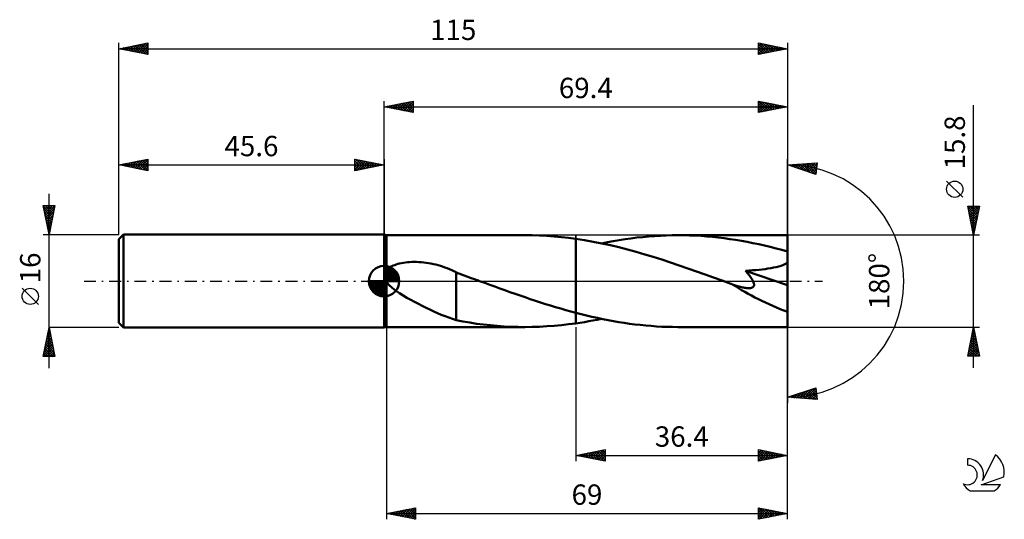
# Model space of a CAD drawing. Units: millimetres. Extents: x -17 to 152, y -41 to 45.
import ezdxf
from ezdxf.enums import TextEntityAlignment as Align

# ---------------------------------------------------------------- set-up
doc = ezdxf.new("R2010")
doc.units = ezdxf.units.MM
doc.header["$LTSCALE"] = 5.1
doc.linetypes.add('LONGDASH_DASH', pattern=[0.85, 0.4, -0.2, 0.05, -0.2])
for name, color, linetype in [('1', 4, 'CONTINUOUS'), ('2', 7, 'CONTINUOUS'), ('4', 2, 'LONGDASH_DASH'), ('CUT', 1, 'CONTINUOUS'), ('NOCUT', 7, 'CONTINUOUS'), ('SK1', 4, 'CONTINUOUS'), ('SK2', 7, 'CONTINUOUS'), ('SK4', 2, 'LONGDASH_DASH'), ('SK6', 5, 'CONTINUOUS')]:
    doc.layers.add(name, color=color, linetype=linetype)
doc.styles.get("Standard").update_dxf_attribs({"font": 'Monospac821 BT'})

msp = doc.modelspace()

# ---------------------------------------------------------------- linework, layer by layer
at = {"layer": '1', "color": 4, "linetype": 'CONTINUOUS', "lineweight": 50}
for p, q in [((46, 7.9), (45.6, 8)), ((45.6, -8), (45.6, 8)), ((46, 7.9), (69.85, 7.9)), ((46, 1.86), (46, 7.9)), ((71.1, 7.89), (69.85, 7.9)), ((72.35, 7.85), (71.1, 7.89)), ((73.6, 7.78), (72.35, 7.85)), ((74.85, 7.69), (73.6, 7.78)), ((76.1, 7.58), (74.85, 7.69)), ((77.35, 7.43), (76.1, 7.58)), ((78.6, 7.27), (77.35, 7.43)), ((80.08, 7.04), (78.6, 7.27)), ((78.6, 7.27), (78.6, 7.27)), ((78.6, 7.27), (78.6, 7.27)), ((78.6, 7.27), (78.6, 7.27)), ((78.6, 7.27), (78.6, 7.27)), ((78.6, -5.46), (78.6, 7.27)), ((78.6, -7.27), (78.6, 7.27)), ((81.56, 6.78), (80.08, 7.04)), ((83.04, 6.49), (81.56, 6.78)), ((84.01, 6.7), (85.02, 6.89)), ((85.02, 6.89), (86.04, 7.06)), ((86.04, 7.06), (87.05, 7.22)), ((87.05, 7.22), (88.06, 7.36)), ((88.06, 7.36), (89.07, 7.48)), ((89.07, 7.48), (90.08, 7.59)), ((90.08, 7.59), (91.09, 7.69)), ((91.09, 7.69), (92.1, 7.76)), ((92.1, 7.76), (93.12, 7.82)), ((93.12, 7.82), (94.13, 7.87)), ((94.13, 7.87), (95.14, 7.89)), ((95.14, 7.89), (96.15, 7.9)), ((97.15, 7.89), (96.15, 7.9)), ((115, 7.9), (96.15, 7.9)), ((98.14, 7.87), (97.15, 7.89)), ((99.13, 7.83), (98.14, 7.87)), ((100.12, 7.77), (99.13, 7.83)), ((101.11, 7.7), (100.12, 7.77)), ((102.1, 7.61), (101.11, 7.7)), ((103.09, 7.5), (102.1, 7.61)), ((104.09, 7.38), (103.09, 7.5)), ((105.08, 7.24), (104.09, 7.38)), ((106.07, 7.09), (105.08, 7.24)), ((107.06, 6.93), (106.07, 7.09)), ((108.05, 6.74), (107.06, 6.93)), ((115, -7.9), (115, 7.9)), ((83, 6.5), (84.01, 6.7)), ((84.52, 6.17), (83.04, 6.49)), ((86, 5.82), (84.52, 6.17)), ((87.48, 5.44), (86, 5.82)), ((88.96, 5.03), (87.48, 5.44)), ((109.05, 6.55), (108.05, 6.74)), ((110.04, 6.34), (109.05, 6.55)), ((111.03, 6.12), (110.04, 6.34)), ((112.02, 5.88), (111.03, 6.12)), ((113.01, 5.64), (112.02, 5.88)), ((114, 5.38), (113.01, 5.64)), ((115, 5.11), (114, 5.38)), ((90.44, 4.61), (88.96, 5.03)), ((91.91, 4.16), (90.44, 4.61)), ((93.39, 3.7), (91.91, 4.16)), ((94.87, 3.21), (93.39, 3.7)), ((45.71, 1.68), (45.76, 1.72)), ((45.76, 1.72), (45.82, 1.76)), ((45.82, 1.76), (45.88, 1.79)), ((45.88, 1.79), (45.94, 1.83)), ((45.94, 1.83), (46, 1.86)), ((46, 1.86), (46.16, 2.03)), ((46.16, 2.03), (46.34, 2.18)), ((46.34, 2.18), (46.53, 2.32)), ((46.53, 2.32), (46.73, 2.45)), ((46.73, 2.45), (46.95, 2.56)), ((46.95, 2.56), (47.19, 2.67)), ((47.19, 2.67), (47.44, 2.77)), ((47.44, 2.77), (47.7, 2.87)), ((47.7, 2.87), (47.98, 2.95)), ((47.98, 2.95), (48.28, 3.03)), ((48.28, 3.03), (48.6, 3.1)), ((48.6, 3.1), (48.92, 3.16)), ((48.92, 3.16), (49.27, 3.21)), ((49.27, 3.21), (49.63, 3.25)), ((49.63, 3.25), (50, 3.28)), ((50, 3.28), (50.38, 3.3)), ((50.38, 3.3), (50.78, 3.3)), ((51.19, 3.3), (50.78, 3.3)), ((51.61, 3.28), (51.19, 3.3)), ((52.02, 3.25), (51.61, 3.28)), ((52.44, 3.21), (52.02, 3.25)), ((52.85, 3.16), (52.44, 3.21)), ((53.26, 3.09), (52.85, 3.16)), ((53.67, 3.02), (53.26, 3.09)), ((54.08, 2.93), (53.67, 3.02)), ((54.49, 2.84), (54.08, 2.93)), ((54.89, 2.73), (54.49, 2.84)), ((55.29, 2.61), (54.89, 2.73)), ((55.68, 2.49), (55.29, 2.61)), ((56.07, 2.35), (55.68, 2.49)), ((56.46, 2.21), (56.07, 2.35)), ((56.85, 2.05), (56.46, 2.21)), ((57.23, 1.89), (56.85, 2.05)), ((57.61, 1.72), (57.23, 1.89)), ((57.99, 1.54), (57.61, 1.72)), ((96.35, 2.71), (94.87, 3.21)), ((97.83, 2.2), (96.35, 2.71)), ((99.31, 1.68), (97.83, 2.2)), ((107.79, 1.78), (108.39, 1.82)), ((107.93, 1.62), (107.79, 1.78)), ((115, -0.71), (107.79, 1.78)), ((108.39, 1.82), (108.97, 1.86)), ((108.97, 1.86), (109.54, 1.9)), ((109.54, 1.9), (110.09, 1.95)), ((110.09, 1.95), (110.62, 2.01)), ((110.62, 2.01), (111.14, 2.08)), ((111.14, 2.08), (111.63, 2.15)), ((111.63, 2.15), (112.11, 2.23)), ((112.11, 2.23), (112.59, 2.32)), ((112.59, 2.32), (113.04, 2.42)), ((113.04, 2.42), (113.47, 2.53)), ((113.47, 2.53), (113.88, 2.65)), ((113.88, 2.65), (114.27, 2.79)), ((114.27, 2.79), (114.65, 2.96)), ((114.65, 2.96), (115, 3.15)), ((45.6, 1.59), (45.65, 1.63)), ((45.64, 0.27), (45.6, 0.31)), ((45.68, 0.22), (45.64, 0.27)), ((45.65, 1.63), (45.71, 1.68)), ((45.72, 0.17), (45.68, 0.22)), ((45.76, 0.13), (45.72, 0.17)), ((45.81, 0.09), (45.76, 0.13)), ((45.85, 0.04), (45.81, 0.09)), ((45.89, 0), (45.85, 0.04)), ((45.91, -0.01), (45.89, 0)), ((57.99, 1.47), (57.99, 1.54)), ((58.45, 1.3), (57.99, 1.47)), ((57.99, 1.41), (57.99, 1.47)), ((57.99, 1.33), (57.99, 1.41)), ((57.99, 1.23), (57.99, 1.33)), ((57.99, 1.1), (57.99, 1.23)), ((57.99, 0.95), (57.99, 1.1)), ((57.99, 0.78), (57.99, 0.95)), ((57.99, 0.59), (57.99, 0.78)), ((57.99, 0.37), (57.99, 0.59)), ((57.99, 0.14), (57.99, 0.37)), ((57.99, -0.11), (57.99, 0.14)), ((58.91, 1.13), (58.45, 1.3)), ((59.37, 0.96), (58.91, 1.13)), ((59.83, 0.8), (59.37, 0.96)), ((60.3, 0.63), (59.83, 0.8)), ((60.76, 0.46), (60.3, 0.63)), ((60.97, 0.38), (60.76, 0.46)), ((61.19, 0.31), (60.97, 0.38)), ((61.4, 0.23), (61.19, 0.31)), ((61.61, 0.15), (61.4, 0.23)), ((61.83, 0.08), (61.61, 0.15)), ((62.04, 0), (61.83, 0.08)), ((62.91, -0.32), (62.04, 0)), ((100.8, 1.15), (99.31, 1.68)), ((102.28, 0.61), (100.8, 1.15)), ((103.76, 0.08), (102.28, 0.61)), ((105.24, -0.46), (103.76, 0.08)), ((108.07, 1.45), (107.93, 1.62)), ((108.21, 1.28), (108.07, 1.45)), ((108.34, 1.11), (108.21, 1.28)), ((108.47, 0.94), (108.34, 1.11)), ((108.59, 0.78), (108.47, 0.94)), ((108.7, 0.61), (108.59, 0.78)), ((108.81, 0.45), (108.7, 0.61)), ((108.92, 0.28), (108.81, 0.45)), ((109.01, 0.11), (108.92, 0.28)), ((109.09, -0.06), (109.01, 0.11)), ((45.92, -0.03), (45.91, -0.01)), ((45.94, -0.04), (45.92, -0.03)), ((45.95, -0.06), (45.94, -0.04)), ((45.97, -0.07), (45.95, -0.06)), ((45.98, -0.08), (45.97, -0.07)), ((46, -0.1), (45.98, -0.08)), ((46.45, -0.64), (46, -0.1)), ((46, -7.9), (46, -0.1)), ((46.99, -1.15), (46.45, -0.64)), ((47.59, -1.61), (46.99, -1.15)), ((48.23, -2.05), (47.59, -1.61)), ((57.99, -0.37), (57.99, -0.11)), ((57.99, -0.65), (57.99, -0.37)), ((57.99, -0.95), (57.99, -0.65)), ((57.99, -1.26), (57.99, -0.95)), ((57.99, -1.58), (57.99, -1.26)), ((57.99, -1.91), (57.99, -1.58)), ((63.77, -0.63), (62.91, -0.32)), ((64.64, -0.95), (63.77, -0.63)), ((65.51, -1.26), (64.64, -0.95)), ((66.38, -1.57), (65.51, -1.26)), ((67.25, -1.88), (66.38, -1.57)), ((105.29, -0.48), (105.24, -0.46)), ((105.33, -0.49), (105.29, -0.48)), ((105.37, -0.51), (105.33, -0.49)), ((105.42, -0.53), (105.37, -0.51)), ((105.46, -0.54), (105.42, -0.53)), ((105.5, -0.56), (105.46, -0.54)), ((105.69, -0.63), (105.5, -0.56)), ((105.88, -0.69), (105.69, -0.63)), ((106.06, -0.75), (105.88, -0.69)), ((106.24, -0.81), (106.06, -0.75)), ((106.42, -0.86), (106.24, -0.81)), ((106.59, -0.91), (106.42, -0.86)), ((106.76, -0.96), (106.59, -0.91)), ((106.92, -1), (106.76, -0.96)), ((107.08, -1.04), (106.92, -1)), ((107.23, -1.08), (107.08, -1.04)), ((107.4, -1.11), (107.23, -1.08)), ((107.58, -1.14), (107.4, -1.11)), ((107.76, -1.17), (107.58, -1.14)), ((107.94, -1.19), (107.76, -1.17)), ((108.12, -1.21), (107.94, -1.19)), ((108.3, -1.22), (108.12, -1.21)), ((108.3, -1.22), (108.48, -1.21)), ((108.48, -1.21), (108.64, -1.19)), ((108.64, -1.19), (108.79, -1.16)), ((108.79, -1.16), (108.93, -1.11)), ((108.93, -1.11), (109.05, -1.03)), ((109.05, -1.03), (109.14, -0.94)), ((109.16, -0.23), (109.09, -0.06)), ((109.14, -0.94), (109.2, -0.82)), ((109.2, -0.39), (109.16, -0.23)), ((109.23, -0.54), (109.2, -0.39)), ((109.2, -0.82), (109.23, -0.69)), ((109.23, -0.69), (109.23, -0.54)), ((48.88, -2.46), (48.23, -2.05)), ((49.53, -2.85), (48.88, -2.46)), ((50.19, -3.21), (49.53, -2.85)), ((50.85, -3.57), (50.19, -3.21)), ((57.99, -2.24), (57.99, -1.91)), ((57.99, -2.59), (57.99, -2.24)), ((57.99, -2.94), (57.99, -2.59)), ((57.99, -2.94), (57.99, -2.93)), ((57.99, -2.93), (57.99, -2.93)), ((57.99, -2.93), (57.99, -2.93)), ((57.99, -6.74), (57.99, -2.93)), ((57.99, -2.94), (57.99, -2.94)), ((57.99, -2.94), (57.99, -2.94)), ((57.99, -2.94), (57.99, -2.94)), ((68.13, -2.19), (67.25, -1.88)), ((69, -2.49), (68.13, -2.19)), ((69.87, -2.79), (69, -2.49)), ((70.74, -3.08), (69.87, -2.79)), ((71.62, -3.37), (70.74, -3.08)), ((72.49, -3.66), (71.62, -3.37)), ((51.51, -3.92), (50.85, -3.57)), ((52.18, -4.25), (51.51, -3.92)), ((52.84, -4.58), (52.18, -4.25)), ((53.5, -4.9), (52.84, -4.58)), ((54.15, -5.21), (53.5, -4.9)), ((73.36, -3.94), (72.49, -3.66)), ((74.23, -4.21), (73.36, -3.94)), ((75.11, -4.47), (74.23, -4.21)), ((75.98, -4.73), (75.11, -4.47)), ((76.85, -4.98), (75.98, -4.73)), ((77.73, -5.22), (76.85, -4.98)), ((54.8, -5.51), (54.15, -5.21)), ((55.45, -5.79), (54.8, -5.51)), ((56.09, -6.05), (55.45, -5.79)), ((56.72, -6.29), (56.09, -6.05)), ((57.35, -6.51), (56.72, -6.29)), ((57.99, -6.72), (57.35, -6.51)), ((59.15, -6.96), (57.99, -6.74)), ((78.6, -5.46), (77.73, -5.22)), ((78.6, -5.46), (78.6, -5.46)), ((78.6, -5.46), (78.6, -5.46)), ((78.6, -5.46), (78.6, -5.46)), ((78.6, -5.46), (78.6, -5.46)), ((79.52, -5.7), (78.6, -5.46)), ((80.44, -5.92), (79.52, -5.7)), ((81.36, -6.14), (80.44, -5.92)), ((82.29, -6.34), (81.36, -6.14)), ((81.53, -6.79), (82.27, -6.64)), ((82.27, -6.64), (83, -6.5)), ((83.21, -6.54), (82.29, -6.34)), ((84.13, -6.72), (83.21, -6.54)), ((85.06, -6.89), (84.13, -6.72)), ((45.6, -8), (46, -7.9)), ((46, -7.9), (69.85, -7.9)), ((60.33, -7.15), (59.15, -6.96)), ((61.52, -7.33), (60.33, -7.15)), ((62.71, -7.48), (61.52, -7.33)), ((63.89, -7.6), (62.71, -7.48)), ((65.08, -7.71), (63.89, -7.6)), ((66.28, -7.79), (65.08, -7.71)), ((67.47, -7.85), (66.28, -7.79)), ((68.66, -7.89), (67.47, -7.85)), ((69.85, -7.9), (68.66, -7.89)), ((69.85, -7.9), (71.1, -7.89)), ((71.1, -7.89), (72.35, -7.85)), ((72.35, -7.85), (73.6, -7.78)), ((73.6, -7.78), (74.85, -7.69)), ((74.85, -7.69), (76.1, -7.58)), ((76.1, -7.58), (77.35, -7.43)), ((77.35, -7.43), (78.6, -7.27)), ((78.6, -7.27), (79.33, -7.16)), ((78.6, -7.27), (78.6, -7.27)), ((78.6, -7.27), (78.6, -7.27)), ((78.6, -7.27), (78.6, -7.27)), ((78.6, -7.27), (78.6, -7.27)), ((79.33, -7.16), (80.07, -7.04)), ((80.07, -7.04), (80.8, -6.92)), ((80.8, -6.92), (81.53, -6.79)), ((85.98, -7.05), (85.06, -6.89)), ((86.9, -7.2), (85.98, -7.05)), ((87.83, -7.33), (86.9, -7.2)), ((88.75, -7.45), (87.83, -7.33)), ((89.67, -7.55), (88.75, -7.45)), ((90.6, -7.64), (89.67, -7.55)), ((91.52, -7.72), (90.6, -7.64)), ((92.45, -7.79), (91.52, -7.72)), ((93.37, -7.84), (92.45, -7.79)), ((94.3, -7.87), (93.37, -7.84)), ((95.23, -7.89), (94.3, -7.87)), ((96.15, -7.9), (95.23, -7.89)), ((96.15, -7.9), (115, -7.9))]:
    msp.add_line(p, q, dxfattribs=at)
msp.add_ellipse((115, 0), major_axis=(-15.26, 6.47), ratio=0.297144, start_param=1.030386, end_param=1.696214, dxfattribs=at)
at = {"layer": '2', "color": 7, "linetype": 'CONTINUOUS', "lineweight": 25}
for p, q in [((45.6, 8), (45.6, 31)), ((45.6, 30), (50.6, 31)), ((47.27, 29.67), (48.1, 30.5)), ((47.62, 29.6), (48.63, 30.61)), ((47.97, 29.53), (49.16, 30.71)), ((48.18, 30.52), (49.47, 29.23)), ((48.33, 29.45), (49.69, 30.82)), ((48.53, 30.59), (50, 29.12)), ((48.68, 29.38), (50.22, 30.92)), ((48.88, 30.66), (50.53, 29.01)), ((49.03, 29.31), (50.6, 30.88)), ((49.24, 30.73), (50.6, 29.37)), ((49.59, 30.8), (50.6, 29.79)), ((49.94, 30.87), (50.6, 30.21)), ((50.3, 30.94), (50.6, 30.64)), ((50.6, 31), (50.6, 29)), ((110, 29), (110, 31)), ((110, 31), (115, 30)), ((110, 30.59), (110.34, 30.93)), ((110, 30.16), (110.7, 30.86)), ((110, 29.74), (111.05, 30.79)), ((110, 29.32), (111.4, 30.72)), ((110, 30.64), (111.36, 29.27)), ((110.07, 30.99), (111.72, 29.34)), ((110.14, 29.03), (111.76, 30.65)), ((110.6, 30.88), (112.07, 29.41)), ((110.67, 29.13), (112.11, 30.58)), ((111.13, 30.77), (112.42, 29.48)), ((111.2, 29.24), (112.46, 30.51)), ((111.67, 30.67), (112.78, 29.56)), ((112.2, 30.56), (113.13, 29.63)), ((115, 31), (115, 0)), ((45.6, 30), (115, 30)), ((50.6, 29), (45.6, 30)), ((45.7, 30.02), (45.75, 29.97)), ((45.85, 29.95), (45.98, 30.08)), ((46.06, 30.09), (46.28, 29.86)), ((46.2, 29.88), (46.51, 30.18)), ((46.41, 30.16), (46.81, 29.76)), ((46.56, 29.81), (47.04, 30.29)), ((46.76, 30.23), (47.34, 29.65)), ((46.91, 29.74), (47.57, 30.39)), ((47.12, 30.3), (47.87, 29.55)), ((47.47, 30.37), (48.41, 29.44)), ((47.82, 30.44), (48.94, 29.33)), ((49.39, 29.24), (50.6, 30.46)), ((49.74, 29.17), (50.6, 30.03)), ((50.09, 29.1), (50.6, 29.61)), ((50.45, 29.03), (50.6, 29.18)), ((110, 30.21), (111.01, 29.2)), ((115, 30), (110, 29)), ((110, 29.79), (110.66, 29.13)), ((110, 29.36), (110.3, 29.06)), ((111.73, 29.35), (112.82, 30.44)), ((112.26, 29.45), (113.17, 30.37)), ((112.73, 30.45), (113.48, 29.7)), ((112.79, 29.56), (113.52, 30.3)), ((113.26, 30.35), (113.84, 29.77)), ((113.32, 29.66), (113.88, 30.22)), ((113.79, 30.24), (114.19, 29.84)), ((113.85, 29.77), (114.23, 30.15)), ((114.32, 30.14), (114.54, 29.91)), ((114.38, 29.88), (114.59, 30.08)), ((114.85, 30.03), (114.9, 29.98)), ((114.91, 29.98), (114.94, 30.01)), ((147, -14.9), (147, 30.3)), ((115, 0), (115, 21)), ((115, 20), (120.09, 20.37)), ((118.3, 18.9), (119.75, 20.34)), ((119.46, 20.32), (120.01, 19.78)), ((120.09, 20.37), (119.84, 18.38)), ((119.86, 20.35), (120.06, 20.15)), ((119.84, 18.38), (115, 20)), ((115.11, 20.01), (115.18, 19.94)), ((115.12, 19.96), (115.18, 20.01)), ((115.44, 19.85), (115.63, 20.05)), ((115.51, 20.04), (115.82, 19.73)), ((115.76, 19.75), (116.09, 20.08)), ((115.9, 20.07), (116.45, 19.51)), ((116.08, 19.64), (116.55, 20.11)), ((116.3, 20.09), (117.09, 19.3)), ((116.39, 19.53), (117.01, 20.14)), ((116.69, 20.12), (117.73, 19.09)), ((116.71, 19.43), (117.46, 20.18)), ((117.03, 19.32), (117.92, 20.21)), ((117.09, 20.15), (118.37, 18.87)), ((117.35, 19.21), (118.38, 20.24)), ((117.49, 20.18), (119, 18.66)), ((117.67, 19.11), (118.84, 20.28)), ((117.88, 20.21), (119.64, 18.45)), ((117.98, 19), (119.29, 20.31)), ((118.28, 20.24), (119.87, 18.65)), ((118.62, 18.79), (120.07, 20.24)), ((118.67, 20.27), (119.92, 19.02)), ((118.94, 18.68), (120.01, 19.75)), ((119.07, 20.29), (119.96, 19.4)), ((119.26, 18.58), (119.95, 19.27)), ((119.57, 18.47), (119.89, 18.78)), ((145.15, 14.43), (142.35, 17.22)), ((147, 7.9), (146, 12.9)), ((146, 12.9), (148, 12.9)), ((146.01, 12.87), (147.66, 11.22)), ((146.03, 12.73), (146.21, 12.9)), ((146.1, 12.38), (146.63, 12.9)), ((146.11, 12.34), (147.59, 10.86)), ((146.18, 12.02), (147.05, 12.9)), ((146.25, 11.67), (147.48, 12.9)), ((146.32, 11.31), (147.9, 12.9)), ((146.39, 10.96), (147.92, 12.49)), ((146.4, 12.9), (147.73, 11.57)), ((146.46, 10.61), (147.81, 11.96)), ((146.83, 12.9), (147.8, 11.92)), ((148, 12.9), (147, 7.9)), ((147.25, 12.9), (147.88, 12.28)), ((147.68, 12.9), (147.95, 12.63)), ((146.22, 11.81), (147.52, 10.51)), ((146.32, 11.28), (147.45, 10.15)), ((146.43, 10.75), (147.38, 9.8)), ((146.53, 10.25), (147.71, 11.43)), ((146.54, 10.22), (147.31, 9.45)), ((146.6, 9.9), (147.6, 10.9)), ((146.67, 9.55), (147.49, 10.37)), ((146.64, 9.69), (147.24, 9.09)), ((146.74, 9.19), (147.39, 9.84)), ((146.75, 9.16), (147.17, 8.74)), ((146.81, 8.84), (147.28, 9.31)), ((146.85, 8.63), (147.1, 8.39)), ((146.88, 8.49), (147.18, 8.78)), ((148, 7.9), (115, 7.9)), ((146.95, 8.13), (147.07, 8.25)), ((146.96, 8.1), (147.03, 8.03)), ((115, -31), (115, 0)), ((115, -41), (115, 0)), ((115, 0), (115, -21)), ((46, -7.9), (46, -41)), ((78.6, -7.9), (78.6, -31)), ((115, -7.9), (148, -7.9)), ((146, -12.9), (147, -7.9)), ((146.88, -8.51), (147.08, -8.31)), ((146.9, -8.39), (147.15, -8.63)), ((146.97, -8.03), (147.04, -8.1)), ((146.98, -7.98), (147.01, -7.95)), ((147, -7.9), (148, -12.9)), ((146.35, -11.16), (147.44, -10.08)), ((146.45, -10.63), (147.36, -9.72)), ((146.55, -10.16), (147.68, -11.28)), ((146.56, -10.1), (147.29, -9.37)), ((146.62, -9.8), (147.57, -10.75)), ((146.67, -9.57), (147.22, -9.01)), ((146.69, -9.45), (147.46, -10.22)), ((146.76, -9.1), (147.36, -9.69)), ((146.77, -9.04), (147.15, -8.66)), ((146.83, -8.74), (147.25, -9.16)), ((146.03, -12.75), (147.65, -11.14)), ((146.14, -12.22), (147.58, -10.78)), ((146.24, -11.69), (147.51, -10.43)), ((146.27, -11.57), (147.6, -12.9)), ((146.31, -12.9), (147.72, -11.49)), ((146.34, -11.22), (148, -12.88)), ((146.41, -10.86), (147.89, -12.35)), ((146.48, -10.51), (147.78, -11.81)), ((146.73, -12.9), (147.79, -11.84)), ((148, -12.9), (146, -12.9)), ((146.05, -12.63), (146.32, -12.9)), ((146.12, -12.28), (146.75, -12.9)), ((146.2, -11.92), (147.17, -12.9)), ((147.16, -12.9), (147.86, -12.2)), ((147.58, -12.9), (147.93, -12.55)), ((115, -20), (119.84, -18.38)), ((117.68, -20.19), (119.32, -18.56)), ((118.08, -20.22), (119.84, -18.45)), ((119.31, -18.56), (119.94, -19.18)), ((119.63, -18.45), (119.88, -18.7)), ((119.84, -18.38), (120.09, -20.37)), ((120.09, -20.37), (115, -20)), ((115.18, -19.94), (115.26, -20.02)), ((115.31, -20.02), (115.49, -19.83)), ((115.5, -19.83), (115.71, -20.05)), ((115.7, -20.05), (116.13, -19.62)), ((115.81, -19.73), (116.17, -20.08)), ((116.1, -20.08), (116.77, -19.41)), ((116.13, -19.62), (116.63, -20.12)), ((116.45, -19.51), (117.09, -20.15)), ((116.49, -20.11), (117.41, -19.2)), ((116.77, -19.41), (117.54, -20.18)), ((116.89, -20.14), (118.04, -18.98)), ((117.09, -19.3), (118, -20.22)), ((117.29, -20.16), (118.68, -18.77)), ((117.4, -19.2), (118.46, -20.25)), ((117.72, -19.09), (118.92, -20.28)), ((118.04, -18.98), (119.37, -20.32)), ((118.36, -18.88), (119.83, -20.35)), ((118.47, -20.25), (119.89, -18.83)), ((118.68, -18.77), (120.06, -20.15)), ((118.87, -20.28), (119.94, -19.21)), ((118.99, -18.66), (120, -19.67)), ((119.26, -20.31), (119.99, -19.58)), ((119.66, -20.34), (120.03, -19.96)), ((120.06, -20.36), (120.08, -20.34)), ((78.6, -30), (83.6, -29)), ((78.6, -30), (115, -30)), ((83.6, -31), (78.6, -30)), ((78.61, -30), (78.61, -30)), ((78.93, -29.93), (79.09, -30.1)), ((78.96, -30.07), (79.14, -29.89)), ((79.28, -29.86), (79.62, -30.2)), ((79.32, -30.14), (79.67, -29.79)), ((79.64, -29.79), (80.15, -30.31)), ((79.67, -30.21), (80.2, -29.68)), ((79.99, -29.72), (80.68, -30.42)), ((80.02, -30.28), (80.73, -29.57)), ((80.34, -29.65), (81.21, -30.52)), ((80.38, -30.36), (81.26, -29.47)), ((80.7, -29.58), (81.74, -30.63)), ((80.73, -30.43), (81.79, -29.36)), ((81.05, -29.51), (82.27, -30.73)), ((81.08, -30.5), (82.32, -29.26)), ((81.4, -29.44), (82.8, -30.84)), ((81.44, -30.57), (82.85, -29.15)), ((81.76, -29.37), (83.34, -30.95)), ((81.79, -30.64), (83.39, -29.04)), ((82.11, -29.3), (83.6, -30.79)), ((82.14, -30.71), (83.6, -29.25)), ((82.46, -29.23), (83.6, -30.36)), ((82.5, -30.78), (83.6, -29.68)), ((82.82, -29.16), (83.6, -29.94)), ((82.85, -30.85), (83.6, -30.1)), ((83.17, -29.09), (83.6, -29.51)), ((83.52, -29.02), (83.6, -29.09)), ((83.6, -29), (83.6, -31)), ((110, -31), (110, -29)), ((110, -29), (115, -30)), ((110, -29.17), (110.14, -29.03)), ((110, -29.59), (110.49, -29.1)), ((110, -30.01), (110.85, -29.17)), ((110, -29.19), (111.51, -30.7)), ((110, -30.44), (111.2, -29.24)), ((110, -30.86), (111.55, -29.31)), ((110, -29.61), (111.16, -30.77)), ((115, -30), (110, -31)), ((110, -30.03), (110.8, -30.84)), ((110, -30.46), (110.45, -30.91)), ((110.3, -29.06), (111.87, -30.63)), ((110.36, -30.93), (111.91, -29.38)), ((110.83, -29.17), (112.22, -30.56)), ((110.89, -30.82), (112.26, -29.45)), ((111.36, -29.27), (112.57, -30.49)), ((111.42, -30.72), (112.61, -29.52)), ((111.89, -29.38), (112.93, -30.41)), ((111.95, -30.61), (112.97, -29.59)), ((112.42, -29.48), (113.28, -30.34)), ((112.48, -30.5), (113.32, -29.66)), ((112.95, -29.59), (113.63, -30.27)), ((113.01, -30.4), (113.67, -29.73)), ((113.48, -29.7), (113.99, -30.2)), ((113.54, -30.29), (114.03, -29.81)), ((114.01, -29.8), (114.34, -30.13)), ((114.07, -30.19), (114.38, -29.88)), ((114.54, -29.91), (114.69, -30.06)), ((114.6, -30.08), (114.73, -29.95)), ((83.2, -30.92), (83.6, -30.53)), ((83.56, -30.99), (83.6, -30.95)), ((110, -30.88), (110.1, -30.98)), ((46, -40), (51, -39)), ((46, -40), (115, -40)), ((51, -41), (46, -40)), ((46.25, -39.95), (46.37, -40.07)), ((46.27, -40.05), (46.4, -39.92)), ((46.6, -39.88), (46.9, -40.18)), ((46.62, -40.12), (46.93, -39.81)), ((46.96, -39.81), (47.43, -40.29)), ((46.97, -40.19), (47.46, -39.71)), ((47.31, -39.74), (47.96, -40.39)), ((47.33, -40.27), (47.99, -39.6)), ((47.66, -39.67), (48.49, -40.5)), ((47.68, -40.34), (48.52, -39.5)), ((48.02, -39.6), (49.02, -40.6)), ((48.03, -40.41), (49.05, -39.39)), ((48.37, -39.53), (49.55, -40.71)), ((48.39, -40.48), (49.58, -39.28)), ((48.72, -39.46), (50.08, -40.82)), ((48.74, -40.55), (50.11, -39.18)), ((49.08, -39.38), (50.61, -40.92)), ((49.1, -40.62), (50.64, -39.07)), ((49.43, -39.31), (51, -40.88)), ((49.45, -40.69), (51, -39.14)), ((49.78, -39.24), (51, -40.46)), ((49.8, -40.76), (51, -39.56)), ((50.14, -39.17), (51, -40.04)), ((50.16, -40.83), (51, -39.99)), ((50.49, -39.1), (51, -39.61)), ((50.51, -40.9), (51, -40.41)), ((50.84, -39.03), (51, -39.19)), ((51, -39), (51, -41)), ((110, -41), (110, -39)), ((110, -39), (115, -40)), ((110, -39.41), (110.34, -39.07)), ((110, -39.83), (110.69, -39.14)), ((110, -40.26), (111.05, -39.21)), ((110, -40.68), (111.4, -39.28)), ((110, -39.37), (111.36, -40.73)), ((110, -39.79), (111.01, -40.8)), ((115, -40), (110, -41)), ((110, -40.22), (110.65, -40.87)), ((110.07, -39.01), (111.71, -40.66)), ((110.13, -40.97), (111.75, -39.35)), ((110.6, -39.12), (112.07, -40.59)), ((110.66, -40.87), (112.11, -39.42)), ((111.13, -39.23), (112.42, -40.52)), ((111.19, -40.76), (112.46, -39.49)), ((111.66, -39.33), (112.77, -40.45)), ((111.72, -40.66), (112.81, -39.56)), ((112.19, -39.44), (113.13, -40.37)), ((112.25, -40.55), (113.17, -39.63)), ((112.72, -39.54), (113.48, -40.3)), ((112.78, -40.44), (113.52, -39.7)), ((113.25, -39.65), (113.83, -40.23)), ((113.31, -40.34), (113.88, -39.78)), ((113.78, -39.76), (114.19, -40.16)), ((113.84, -40.23), (114.23, -39.85)), ((114.31, -39.86), (114.54, -40.09)), ((114.37, -40.13), (114.58, -39.92)), ((114.84, -39.97), (114.9, -40.02)), ((114.9, -40.02), (114.94, -39.99)), ((50.86, -40.97), (51, -40.84)), ((110, -40.64), (110.3, -40.94))]:
    msp.add_line(p, q, dxfattribs=at)
msp.add_circle((143.75, 15.82), 1.4, dxfattribs=at)
msp.add_arc((115, 0), 20, 270, 90, dxfattribs=at)
at = {"layer": '4', "color": 2, "linetype": 'LONGDASH_DASH', "lineweight": 25}
msp.add_line((45.6, 0), (115, 0), dxfattribs=at)
at = {"layer": 'CUT', "color": 1, "linetype": 'CONTINUOUS', "lineweight": 25}
for p, q in [((115, 7.9), (78.6, 7.9)), ((78.6, 7.9), (78.6, 0)), ((115, 0), (115, 7.9)), ((78.6, 0), (115, 0))]:
    msp.add_line(p, q, dxfattribs=at)
at = {"layer": 'NOCUT', "color": 7, "linetype": 'CONTINUOUS', "lineweight": 25}
for p, q in [((46, 7.9), (45.6, 8)), ((45.6, 8), (45.6, 0)), ((78.6, 7.9), (46, 7.9)), ((78.6, 0), (78.6, 7.9)), ((78.6, 7.9), (78.6, 7.9)), ((78.6, 7.9), (78.6, 0)), ((78.6, 7.9), (78.6, 0)), ((45.6, 0), (78.6, 0))]:
    msp.add_line(p, q, dxfattribs=at)
at = {"layer": 'SK1', "color": 4, "linetype": 'CONTINUOUS', "lineweight": 50}
for p, q in [((0.8, 8), (0, 7.2)), ((0, 7.2), (0, -7.2)), ((45.6, 8), (0.8, 8)), ((0.8, 8), (0.8, -8)), ((45.6, 0), (45.6, 2.62)), ((45.6, 2.56), (45.67, 2.62)), ((45.6, 2.19), (46.01, 2.59)), ((45.6, 2.56), (48.16, 0)), ((45.6, 1.81), (46.31, 2.53)), ((45.6, 1.44), (46.59, 2.43)), ((45.6, 1.07), (46.84, 2.31)), ((45.6, 2.19), (47.79, 0)), ((45.6, 0.7), (47.07, 2.17)), ((45.6, 0.33), (47.28, 2.01)), ((45.6, 1.81), (47.41, 0)), ((45.64, 0), (47.48, 1.83)), ((45.92, 2.6), (48.2, 0.32)), ((46.4, 2.5), (48.1, 0.8)), ((47.16, 2.11), (47.71, 1.56)), ((45.6, 0), (42.97, 0)), ((42.98, -0.07), (43.04, 0)), ((43.01, -0.41), (43.41, 0)), ((43.07, -0.71), (43.79, 0)), ((43.17, -0.99), (44.16, 0)), ((43.29, -1.24), (44.53, 0)), ((43.33, 0), (45.6, -2.27)), ((43.43, -1.47), (44.9, 0)), ((43.59, -1.68), (45.27, 0)), ((43.7, 0), (45.6, -1.9)), ((44.07, 0), (45.6, -1.53)), ((44.44, 0), (45.6, -1.16)), ((44.82, 0), (45.6, -0.78)), ((45.19, 0), (45.6, -0.41)), ((45.56, 0), (45.6, -0.04)), ((45.6, 1.44), (47.04, 0)), ((45.6, 1.07), (46.67, 0)), ((45.6, 0.7), (46.3, 0)), ((45.6, 0.33), (45.93, 0)), ((45.6, 0), (48.22, 0)), ((45.6, -2.62), (45.6, 0)), ((46.01, 0), (47.65, 1.64)), ((46.38, 0), (47.81, 1.42)), ((46.76, 0), (47.94, 1.19)), ((47.13, 0), (48.05, 0.93)), ((47.5, 0), (48.14, 0.65)), ((47.87, 0), (48.2, 0.33)), ((42.98, -0.02), (45.58, -2.62)), ((43.01, -0.42), (45.18, -2.59)), ((43.15, -0.93), (44.67, -2.45)), ((43.77, -1.88), (45.6, -0.04)), ((43.96, -2.05), (45.6, -0.41)), ((44.18, -2.21), (45.6, -0.78)), ((44.41, -2.34), (45.6, -1.16)), ((44.67, -2.45), (45.6, -1.53)), ((44.95, -2.54), (45.6, -1.9)), ((45.27, -2.6), (45.6, -2.27)), ((0, -7.2), (0.8, -8)), ((0.8, -8), (45.6, -8))]:
    msp.add_line(p, q, dxfattribs=at)
for start, end in [(90, 180), (0, 90), (180, 270), (270, 0)]:
    msp.add_arc((45.6, 0), 2.62, start, end, dxfattribs=at)
at = {"layer": 'SK2', "color": 7, "linetype": 'CONTINUOUS', "lineweight": 25}
for p, q in [((0, 16), (0, 41)), ((0, 40), (5, 41)), ((2.39, 39.52), (3.59, 40.72)), ((2.74, 39.45), (4.12, 40.82)), ((3.1, 39.38), (4.65, 40.93)), ((3.45, 39.31), (5, 40.86)), ((3.48, 40.7), (5, 39.17)), ((3.83, 40.77), (5, 39.6)), ((4.19, 40.84), (5, 40.02)), ((4.54, 40.91), (5, 40.45)), ((4.89, 40.98), (5, 40.87)), ((5, 41), (5, 39)), ((110, 39), (110, 41)), ((110, 41), (115, 40)), ((110, 40.83), (110.14, 40.97)), ((110, 40.41), (110.49, 40.9)), ((110, 39.98), (110.85, 40.83)), ((110, 40.82), (111.51, 39.3)), ((110, 39.56), (111.2, 40.76)), ((110, 39.13), (111.56, 40.69)), ((110.3, 40.94), (111.87, 39.37)), ((110.83, 40.83), (112.22, 39.44)), ((111.36, 40.73), (112.58, 39.52)), ((115, 41), (115, 0)), ((0, 40), (115, 40)), ((5, 39), (0, 40)), ((0.27, 39.95), (0.4, 40.08)), ((0.3, 40.06), (0.45, 39.91)), ((0.62, 39.88), (0.93, 40.19)), ((0.65, 40.13), (0.98, 39.8)), ((0.98, 39.8), (1.46, 40.29)), ((1, 40.2), (1.51, 39.7)), ((1.33, 39.73), (1.99, 40.4)), ((1.36, 40.27), (2.04, 39.59)), ((1.68, 39.66), (2.52, 40.5)), ((1.71, 40.34), (2.57, 39.49)), ((2.04, 39.59), (3.06, 40.61)), ((2.06, 40.41), (3.1, 39.38)), ((2.42, 40.48), (3.63, 39.27)), ((2.77, 40.55), (4.16, 39.17)), ((3.13, 40.63), (4.69, 39.06)), ((3.8, 39.24), (5, 40.43)), ((4.16, 39.17), (5, 40.01)), ((4.51, 39.1), (5, 39.59)), ((4.87, 39.03), (5, 39.16)), ((110, 40.39), (111.16, 39.23)), ((115, 40), (110, 39)), ((110, 39.97), (110.81, 39.16)), ((110, 39.54), (110.45, 39.09)), ((110, 39.12), (110.1, 39.02)), ((110.36, 39.07), (111.91, 40.62)), ((110.89, 39.18), (112.26, 40.55)), ((111.42, 39.28), (112.62, 40.48)), ((111.89, 40.62), (112.93, 39.59)), ((111.95, 39.39), (112.97, 40.41)), ((112.42, 40.52), (113.28, 39.66)), ((112.48, 39.5), (113.32, 40.34)), ((112.95, 40.41), (113.64, 39.73)), ((113.01, 39.6), (113.68, 40.26)), ((113.48, 40.3), (113.99, 39.8)), ((113.55, 39.71), (114.03, 40.19)), ((114.01, 40.2), (114.34, 39.87)), ((114.08, 39.82), (114.38, 40.12)), ((114.54, 40.09), (114.7, 39.94)), ((114.61, 39.92), (114.74, 40.05)), ((0, 8), (0, 21)), ((0, 20), (5, 21)), ((1.28, 19.74), (1.92, 20.38)), ((1.63, 19.67), (2.45, 20.49)), ((1.66, 20.33), (2.49, 19.5)), ((1.99, 19.6), (2.98, 20.6)), ((2.02, 20.4), (3.02, 19.4)), ((2.34, 19.53), (3.51, 20.7)), ((2.37, 20.47), (3.55, 19.29)), ((2.69, 19.46), (4.04, 20.81)), ((2.72, 20.54), (4.08, 19.18)), ((3.05, 19.39), (4.57, 20.91)), ((3.08, 20.62), (4.61, 19.08)), ((3.4, 19.32), (5, 20.92)), ((3.43, 20.69), (5, 19.12)), ((3.75, 19.25), (5, 20.49)), ((3.78, 20.76), (5, 19.54)), ((4.14, 20.83), (5, 19.96)), ((4.49, 20.9), (5, 20.39)), ((4.84, 20.97), (5, 20.81)), ((5, 21), (5, 19)), ((40.6, 19), (40.6, 21)), ((40.6, 21), (45.6, 20)), ((40.6, 20.88), (40.7, 20.98)), ((40.6, 20.46), (41.05, 20.91)), ((40.6, 20.03), (41.41, 20.84)), ((40.6, 19.61), (41.76, 20.77)), ((40.6, 19.18), (42.11, 20.7)), ((40.6, 20.7), (42.01, 19.28)), ((40.75, 20.97), (42.37, 19.35)), ((40.9, 19.06), (42.47, 20.63)), ((41.28, 20.86), (42.72, 19.42)), ((41.43, 19.17), (42.82, 20.56)), ((41.81, 20.76), (43.08, 19.5)), ((41.96, 19.27), (43.17, 20.49)), ((42.34, 20.65), (43.43, 19.57)), ((42.49, 19.38), (43.53, 20.41)), ((42.87, 20.55), (43.78, 19.64)), ((43.02, 19.48), (43.88, 20.34)), ((43.4, 20.44), (44.14, 19.71)), ((43.93, 20.33), (44.49, 19.78)), ((45.6, 21), (45.6, 8)), ((0, 20), (45.6, 20)), ((5, 19), (0, 20)), ((0.22, 19.96), (0.33, 20.07)), ((0.25, 20.05), (0.37, 19.93)), ((0.57, 19.89), (0.86, 20.17)), ((0.6, 20.12), (0.9, 19.82)), ((0.93, 19.81), (1.39, 20.28)), ((0.95, 20.19), (1.43, 19.71)), ((1.31, 20.26), (1.96, 19.61)), ((4.11, 19.18), (5, 20.07)), ((4.46, 19.11), (5, 19.65)), ((4.82, 19.04), (5, 19.22)), ((40.6, 20.27), (41.66, 19.21)), ((45.6, 20), (40.6, 19)), ((40.6, 19.85), (41.31, 19.14)), ((40.6, 19.42), (40.95, 19.07)), ((40.6, 19), (40.6, 19)), ((43.55, 19.59), (44.24, 20.27)), ((44.08, 19.7), (44.59, 20.2)), ((44.46, 20.23), (44.84, 19.85)), ((44.61, 19.8), (44.94, 20.13)), ((45, 20.12), (45.2, 19.92)), ((45.14, 19.91), (45.3, 20.06)), ((45.53, 20.01), (45.55, 19.99)), ((-12, -15), (-12, 15)), ((-12, 8), (-13, 13)), ((-13, 13), (-11, 13)), ((-12.97, 12.84), (-11.35, 11.23)), ((-12.95, 12.73), (-12.68, 13)), ((-12.88, 12.38), (-12.25, 13)), ((-12.86, 12.31), (-11.43, 10.87)), ((-12.8, 12.02), (-11.83, 13)), ((-12.73, 11.67), (-11.4, 13)), ((-12.7, 13), (-11.28, 11.58)), ((-12.66, 11.32), (-11.01, 12.97)), ((-12.59, 10.96), (-11.11, 12.44)), ((-12.52, 10.61), (-11.22, 11.91)), ((-12.28, 13), (-11.21, 11.94)), ((-11, 13), (-12, 8)), ((-11.85, 13), (-11.14, 12.29)), ((-11.43, 13), (-11.07, 12.64)), ((-11, 13), (-11, 13)), ((-12.76, 11.78), (-11.5, 10.52)), ((-12.65, 11.25), (-11.57, 10.17)), ((-12.54, 10.72), (-11.64, 9.81)), ((-12.45, 10.26), (-11.32, 11.38)), ((-12.44, 10.19), (-11.71, 9.46)), ((-12.38, 9.9), (-11.43, 10.85)), ((-12.31, 9.55), (-11.54, 10.32)), ((-12.33, 9.66), (-11.78, 9.11)), ((-12.24, 9.19), (-11.64, 9.79)), ((-12.23, 9.13), (-11.85, 8.75)), ((-12.17, 8.84), (-11.75, 9.26)), ((-12.12, 8.6), (-11.92, 8.4)), ((-12.1, 8.49), (-11.85, 8.73)), ((-13, 8), (0, 8)), ((-12.03, 8.13), (-11.96, 8.2)), ((-12.01, 8.07), (-11.99, 8.05)), ((-13.85, -4.02), (-16.65, -1.22)), ((-13, -13), (-12, -8)), ((-12.1, -8.48), (-11.94, -8.32)), ((-12.08, -8.41), (-11.88, -8.61)), ((-12.01, -8.05), (-11.98, -8.08)), ((0, -8), (-12, -8)), ((-12, -8), (-11, -13)), ((-12.63, -11.13), (-11.58, -10.09)), ((-12.52, -10.6), (-11.65, -9.74)), ((-12.41, -10.07), (-11.72, -9.38)), ((-12.36, -9.82), (-11.45, -10.73)), ((-12.31, -9.54), (-11.79, -9.03)), ((-12.29, -9.47), (-11.56, -10.2)), ((-12.22, -9.11), (-11.67, -9.67)), ((-12.2, -9.01), (-11.87, -8.67)), ((-12.15, -8.76), (-11.77, -9.14)), ((-12.94, -12.72), (-11.37, -11.15)), ((-12.84, -12.19), (-11.44, -10.8)), ((-12.8, -13), (-11.3, -11.5)), ((-12.73, -11.66), (-11.51, -10.44)), ((-12.72, -11.59), (-11.31, -13)), ((-12.65, -11.24), (-11.03, -12.85)), ((-12.58, -10.88), (-11.14, -12.32)), ((-12.51, -10.53), (-11.24, -11.79)), ((-12.43, -10.17), (-11.35, -11.26)), ((-11, -13), (-13, -13)), ((-12.93, -12.65), (-12.58, -13)), ((-12.86, -12.3), (-12.16, -13)), ((-12.79, -11.94), (-11.73, -13)), ((-12.37, -13), (-11.23, -11.86)), ((-11.95, -13), (-11.16, -12.21)), ((-11.52, -13), (-11.09, -12.56)), ((-11.1, -13), (-11.02, -12.92))]:
    msp.add_line(p, q, dxfattribs=at)
msp.add_circle((-15.25, -2.62), 1.4, dxfattribs=at)
at = {"layer": 'SK4', "color": 2, "linetype": 'LONGDASH_DASH', "lineweight": 25}
msp.add_line((-6, 0), (121, 0), dxfattribs=at)
at = {"layer": 'SK6', "color": 5, "linetype": 'CONTINUOUS', "lineweight": 25}
for p, q in [((150.73, -29.88), (148.54, -34.34)), ((145.94, -30.58), (145.94, -31.69)), ((148.28, -35.04), (152.2, -33.68)), ((151.64, -35.04), (148.28, -35.04)), ((146.4, -36.12), (150.54, -36.12))]:
    msp.add_line(p, q, dxfattribs=at)
for centre, radius, start, end in [((148.47, -32.93), 3.8, 348.7239, 53.4691), ((145.95, -33.37), 1.68, 243.4215, 90.3602), ((145.96, -33.35), 2.76, 338.9379, 90.4446), ((148.47, -32.93), 3.8, 210.5484, 236.978), ((148.47, -32.93), 3.8, 303.022, 326.3732)]:
    msp.add_arc(centre, radius, start, end, dxfattribs=at)

# ---------------------------------------------------------------- texts
at = {"layer": '2', "color": 7, "linetype": 'CONTINUOUS', "lineweight": 25}
for s, p in [('69.4', (80.3, 31.5)), ('36.4', (96.8, -28.5)), ('69', (80.5, -38.5))]:
    msp.add_text(s, height=3.5, dxfattribs=at).set_placement(p, align=Align.CENTER)
for s, p in [('15.8', (145.5, 23.87)), ('180°', (132.5, 0))]:
    msp.add_text(s, height=3.5, rotation=90, dxfattribs=at).set_placement(p, align=Align.CENTER)
at = {"layer": 'SK2', "color": 7, "linetype": 'CONTINUOUS', "lineweight": 25}
for s, p in [('115', (57.5, 41.5)), ('45.6', (22.8, 21.5))]:
    msp.add_text(s, height=3.5, dxfattribs=at).set_placement(p, align=Align.CENTER)
msp.add_text('16', height=3.5, rotation=90, dxfattribs=at).set_placement((-13.5, 2.27), align=Align.CENTER)

doc.saveas('drawing.dxf')
